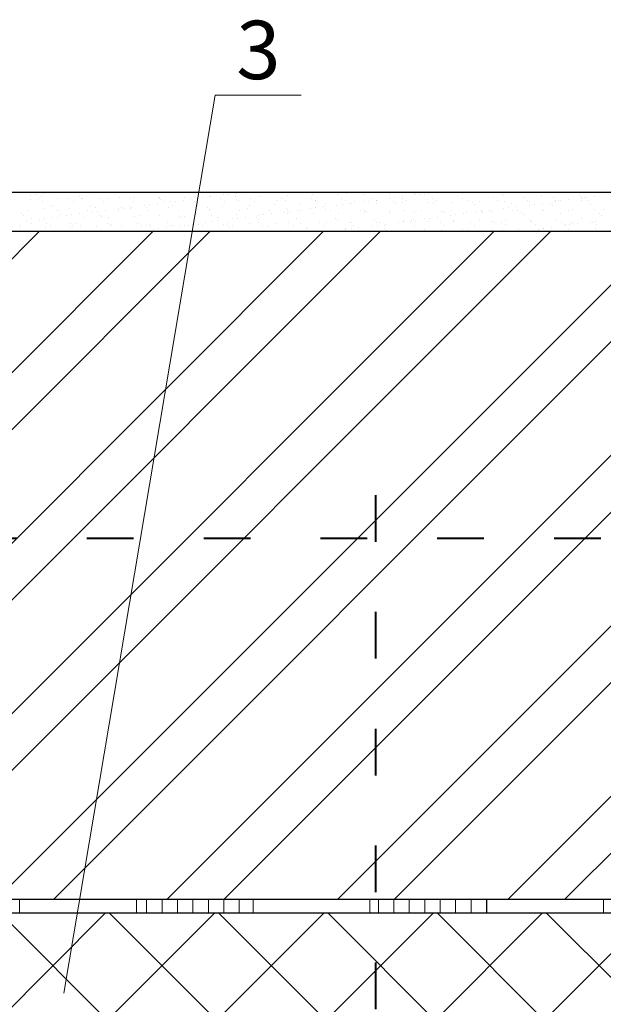
# Model space of a CAD drawing. Units: millimetres. Extents: x -1183 to 6255, y -12789 to 6924.
# Drawn here: x 582 to 612, y 6703 to 6753 of the extents above; entities that cross this region are included whole.
import ezdxf

# ---------------------------------------------------------------- set-up
doc = ezdxf.new("R2010")
doc.units = ezdxf.units.MM
doc.linetypes.add('ACAD_ISO03W100', pattern=[30, 12, -18])
for name, color, linetype, lineweight in [('Механ. крепление', 192, 'Continuous', 15), ('Надписи', 180, 'Continuous', 13), ('Стены', 14, 'Continuous', 30), ('Штрих', 151, 'Continuous', 9), ('Штрих доски', 31, 'Continuous', 9)]:
    doc.layers.add(name, color=color, linetype=linetype, lineweight=lineweight)
doc.styles.get("Standard").update_dxf_attribs({"font": 'TIMES.TTF'})
pattern_1 = [(90, (-3.0845, 415.8235), (-0.79375, 2e-16), [])]

msp = doc.modelspace()

# ---------------------------------------------------------------- hatches: boundary and pattern name
at = {"layer": 'Штрих'}
h = msp.add_hatch(dxfattribs=at)
h.set_pattern_fill('ANSI32', color=0, scale=0.65, style=0)
h.set_pattern_definition([(45, (-3.0845, 415.8235), (-4.377875, 4.377875), []), (45, (-0.166, 415.8235), (-4.377875, 4.377875), [])])
edge = h.paths.add_edge_path()
edge.add_line((660.41859, 6742.5066), (551.73458, 6742.5066))
edge.add_line((551.73458, 6742.5066), (551.73458, 6726.74604))
edge.add_line((551.73458, 6726.74604), (641.59191, 6726.74604))
edge.add_spline(control_points=[(641.59191, 6726.74604), (642.38714, 6728.75648), (645.13, 6732.67837), (652.57164, 6731.442), (657.47696, 6731.80137), (658.70033, 6731.83354)], knot_values=[45.90317966, 45.90317966, 45.90317966, 45.90317966, 52.4726816, 62.2258455, 65.72988163, 65.72988163, 65.72988163, 65.72988163], degree=3, periodic=0)
edge.add_line((658.70033, 6731.83354), (660.41859, 6742.5066))
h.paths.add_polyline_path([(574.34197, 6726.74604), (551.73458, 6726.74604), (551.73458, 6717.98846), (549.67519, 6716.90907), (551.73458, 6716.90907), (553.79398, 6716.90907), (551.73458, 6715.82968), (551.73458, 6708.2066), (574.34197, 6708.2066)])
h.paths.add_polyline_path([(600.02281, 6726.74604), (574.34197, 6726.74604), (574.34197, 6708.2066), (600.02281, 6708.2066)])
h.paths.add_polyline_path([(625.70364, 6726.74604), (600.02281, 6726.74604), (600.02281, 6708.2066), (625.70364, 6708.2066)])
edge = h.paths.add_edge_path()
edge.add_spline(control_points=[(637.51815, 6708.2066), (637.99003, 6709.87995), (639.52621, 6715.58263), (640.12282, 6723.03199), (641.59191, 6726.74604)], knot_values=[28.47766178, 28.47766178, 28.47766178, 28.47766178, 33.76679038, 45.90317966, 45.90317966, 45.90317966, 45.90317966], degree=3, periodic=0)
edge.add_line((641.59191, 6726.74604), (625.70364, 6726.74604))
edge.add_line((625.70364, 6726.74604), (625.70364, 6708.2066))
edge.add_line((625.70364, 6708.2066), (637.51815, 6708.2066))
edge = h.paths.add_edge_path()
edge.add_line((684.19871, 6742.5066), (660.41859, 6742.5066))
edge.add_line((660.41859, 6742.5066), (658.70033, 6731.83354))
edge.add_spline(control_points=[(658.70033, 6731.83354), (660.32681, 6731.87631), (663.95415, 6731.71092), (665.88109, 6728.8842), (666.58693, 6726.74604)], knot_values=[65.72988163, 65.72988163, 65.72988163, 65.72988163, 70.3885371, 77.01692218, 77.01692218, 77.01692218, 77.01692218], degree=3, periodic=0)
edge.add_line((666.58693, 6726.74604), (666.5971, 6726.74604))
edge.add_line((666.5971, 6726.74604), (684.19871, 6726.74604))
edge.add_line((684.19871, 6726.74604), (684.19871, 6742.5066))
edge = h.paths.add_edge_path()
edge.add_line((677.06532, 6726.74604), (666.58693, 6726.74604))
edge.add_spline(control_points=[(666.58693, 6726.74604), (667.72315, 6723.30414), (667.77442, 6716.01213), (666.77435, 6710.16389), (666.67576, 6708.2066)], knot_values=[77.01692218, 77.01692218, 77.01692218, 77.01692218, 87.68694471, 93.63881238, 93.63881238, 93.63881238, 93.63881238], degree=3, periodic=0)
edge.add_line((666.67576, 6708.2066), (677.06532, 6708.2066))
edge.add_line((677.06532, 6708.2066), (677.06532, 6726.74604))
h.paths.add_polyline_path([(684.19871, 6726.74604), (677.06532, 6726.74604), (677.06532, 6708.2066), (684.19871, 6708.2066), (684.19871, 6715.82968), (686.25811, 6716.90907), (684.19871, 6716.90907), (682.13931, 6716.90907), (684.19871, 6717.98846)])
at = {"layer": 'Штрих доски', "linetype": 'Continuous', "ltscale": 100}
h = msp.add_hatch(dxfattribs=at)
h.set_pattern_fill('ANSI31', color=0, scale=0.25, angle=45, style=0)
h.set_pattern_definition(pattern_1)
h.paths.add_polyline_path([(587.73458, 6708.2066), (587.73458, 6707.5066), (593.73458, 6707.5066), (593.73458, 6708.2066)])
h = msp.add_hatch(dxfattribs=at)
h.set_pattern_fill('ANSI31', color=0, scale=0.25, angle=45, style=0)
h.set_pattern_definition(pattern_1)
h.paths.add_polyline_path([(599.73458, 6708.2066), (599.73458, 6707.5066), (605.73458, 6707.5066), (605.73458, 6708.2066)])
at = {"layer": 'Штрих доски', "linetype": 'Continuous'}
h = msp.add_hatch(dxfattribs=at)
h.set_pattern_fill('ANSI37', color=0, scale=1.25, style=0)
h.set_pattern_definition([(45, (-3.0845, 415.8235), (-2.80633, 2.80633), []), (135, (-3.0845, 415.8235), (-2.80633, -2.80633), [])])
h.paths.add_polyline_path([(574.34197, 6698.39708), (574.34197, 6707.5066), (551.73458, 6707.5066), (551.73458, 6698.39708)])
h.paths.add_polyline_path([(574.34197, 6707.5066), (574.34197, 6698.39708), (600.02281, 6698.39708), (600.02281, 6707.5066)])
h.paths.add_polyline_path([(625.70364, 6698.39708), (625.70364, 6707.5066), (600.02281, 6707.5066), (600.02281, 6698.39708)])
edge = h.paths.add_edge_path()
edge.add_line((625.70364, 6707.5066), (625.70364, 6698.39708))
edge.add_line((625.70364, 6698.39708), (635.23197, 6698.39708))
edge.add_spline(control_points=[(635.23197, 6698.39708), (635.45836, 6699.935), (636.03804, 6703.03799), (636.88233, 6705.9684), (637.31977, 6707.5066)], knot_values=[18.16516966, 18.16516966, 18.16516966, 18.16516966, 22.83355194, 27.73686706, 27.73686706, 27.73686706, 27.73686706], degree=3, periodic=0)
edge.add_line((637.31977, 6707.5066), (625.70364, 6707.5066))
edge = h.paths.add_edge_path()
edge.add_spline(control_points=[(666.65214, 6707.5066), (666.62795, 6705.97952), (666.99273, 6702.85992), (669.17586, 6700.01232), (670.08538, 6698.39708)], knot_values=[94.35427629, 94.35427629, 94.35427629, 94.35427629, 99.07561053, 104.54959295, 104.54959295, 104.54959295, 104.54959295], degree=3, periodic=0)
edge.add_line((670.08538, 6698.39708), (677.06532, 6698.39708))
edge.add_line((677.06532, 6698.39708), (677.06532, 6707.5066))
edge.add_line((677.06532, 6707.5066), (666.65214, 6707.5066))
h.paths.add_polyline_path([(677.06532, 6698.39708), (684.19871, 6698.39708), (684.19871, 6707.5066), (677.06532, 6707.5066)])

# ---------------------------------------------------------------- linework, layer by layer
at = {"layer": 'Механ. крепление', "color": 0, "linetype": 'ACAD_ISO03W100', "lineweight": 40, "ltscale": 0.2}
for p, q in [((600.02281, 6728.97467), (600.02281, 6682.26073)), ((641.59191, 6726.74604), (551.73458, 6726.74604))]:
    msp.add_line(p, q, dxfattribs=at)
at = {"layer": 'Надписи', "color": 0}
for p in [(584.01205, 6703.3932), (596.20408, 6749.51899)]:
    msp.add_line(p, (591.77784, 6749.51899), dxfattribs=at)
at = {"layer": 'Стены', "color": 0}
for p, q in [((684.19871, 6744.5066), (551.73458, 6744.5066)), ((684.19871, 6742.5066), (551.73458, 6742.5066)), ((684.19871, 6708.2066), (551.73458, 6708.2066)), ((684.19871, 6707.5066), (551.73458, 6707.5066))]:
    msp.add_line(p, q, dxfattribs=at)
at = {"layer": 'Штрих', "color": 0, "linetype": 'Continuous'}
for p, q in [((582.3131, 6744.38291), (582.3131, 6744.38291)), ((582.57335, 6744.41718), (582.57335, 6744.41718)), ((582.83513, 6744.31293), (582.83513, 6744.31293)), ((582.97984, 6744.47069), (582.97984, 6744.47069)), ((584.83585, 6744.29574), (584.83585, 6744.29574)), ((591.51616, 6744.29994), (591.51616, 6744.29994)), ((591.54197, 6744.31813), (591.54197, 6744.31813)), ((592.1953, 6744.38935), (592.1953, 6744.38935)), ((592.45555, 6744.42362), (592.45555, 6744.42362)), ((592.85077, 6744.33482), (592.85077, 6744.33482)), ((592.86204, 6744.47713), (592.86204, 6744.47713)), ((594.12981, 6744.32869), (594.12981, 6744.32869)), ((595.48026, 6744.37734), (595.48026, 6744.37734)), ((596.78905, 6744.39404), (596.78905, 6744.39404)), ((598.0681, 6744.3879), (598.0681, 6744.3879)), ((598.5239, 6744.46595), (598.5239, 6744.46595)), ((599.41855, 6744.43656), (599.41855, 6744.43656)), ((600.46196, 6744.50619), (600.46196, 6744.50619)), ((600.72734, 6744.45325), (600.72734, 6744.45325)), ((601.39836, 6744.30638), (601.39836, 6744.30638)), ((602.00639, 6744.44712), (602.00639, 6744.44712)), ((602.0775, 6744.39579), (602.0775, 6744.39579)), ((602.33776, 6744.43006), (602.33776, 6744.43006)), ((602.46269, 6744.489), (602.46269, 6744.489)), ((602.55485, 6744.40455), (602.55485, 6744.40455)), ((602.74425, 6744.48357), (602.74425, 6744.48357)), ((603.35683, 6744.49577), (603.35683, 6744.49577)), ((604.4929, 6744.44479), (604.4929, 6744.44479)), ((605.94467, 6744.50633), (605.94467, 6744.50633)), ((606.49363, 6744.42761), (606.49363, 6744.42761)), ((606.58579, 6744.34316), (606.58579, 6744.34316)), ((608.52385, 6744.3834), (608.52385, 6744.3834)), ((610.52457, 6744.36621), (610.52457, 6744.36621)), ((611.28056, 6744.31283), (611.28056, 6744.31283)), ((582.31495, 6744.15105), (582.31495, 6744.15105)), ((582.71465, 6744.18977), (582.71465, 6744.18977)), ((582.9255, 6744.05544), (582.9255, 6744.05544)), ((583.33279, 6743.85691), (583.33279, 6743.85691)), ((583.6654, 6744.1997), (583.6654, 6744.1997)), ((584.27172, 6744.1926), (584.27172, 6744.1926)), ((584.48257, 6744.05827), (584.48257, 6744.05827)), ((584.92801, 6744.2113), (584.92801, 6744.2113)), ((584.97419, 6744.2164), (584.97419, 6744.2164)), ((585.36301, 6743.8127), (585.36301, 6743.8127)), ((585.82879, 6744.19543), (585.82879, 6744.19543)), ((586.03964, 6744.0611), (586.03964, 6744.0611)), ((586.25324, 6744.21026), (586.25324, 6744.21026)), ((586.86607, 6744.25154), (586.86607, 6744.25154)), ((587.36373, 6743.79551), (587.36373, 6743.79551)), ((587.38586, 6744.19826), (587.38586, 6744.19826)), ((587.59671, 6744.06393), (587.59671, 6744.06393)), ((587.60368, 6744.25892), (587.60368, 6744.25892)), ((588.15764, 6743.85779), (588.15764, 6743.85779)), ((588.41789, 6743.89205), (588.41789, 6743.89205)), ((588.82439, 6743.94556), (588.82439, 6743.94556)), ((588.8668, 6744.23435), (588.8668, 6744.23435)), ((588.91248, 6744.27561), (588.91248, 6744.27561)), ((588.94294, 6744.20109), (588.94294, 6744.20109)), ((588.95896, 6744.1499), (588.95896, 6744.1499)), ((589.15378, 6744.06676), (589.15378, 6744.06676)), ((589.50353, 6744.03497), (589.50353, 6744.03497)), ((589.58858, 6743.80682), (589.58858, 6743.80682)), ((589.76378, 6744.06924), (589.76378, 6744.06924)), ((590.17027, 6744.12275), (590.17027, 6744.12275)), ((590.19153, 6744.26948), (590.19153, 6744.26948)), ((590.50001, 6744.20392), (590.50001, 6744.20392)), ((590.71085, 6744.06959), (590.71085, 6744.06959)), ((590.84941, 6744.21216), (590.84941, 6744.21216)), ((590.89701, 6744.19014), (590.89701, 6744.19014)), ((590.89737, 6743.82351), (590.89737, 6743.82351)), ((591.10967, 6744.24643), (591.10967, 6744.24643)), ((592.05708, 6744.20675), (592.05708, 6744.20675)), ((592.17642, 6743.81738), (592.17642, 6743.81738)), ((592.26793, 6744.07242), (592.26793, 6744.07242)), ((592.89774, 6744.17296), (592.89774, 6744.17296)), ((592.9899, 6744.08851), (592.9899, 6744.08851)), ((593.52686, 6743.86603), (593.52686, 6743.86603)), ((593.61415, 6744.20957), (593.61415, 6744.20957)), ((593.825, 6744.07525), (593.825, 6744.07525)), ((594.83566, 6743.88273), (594.83566, 6743.88273)), ((594.92796, 6744.12875), (594.92796, 6744.12875)), ((595.17122, 6744.2124), (595.17122, 6744.2124)), ((595.38207, 6744.07808), (595.38207, 6744.07808)), ((596.1147, 6743.87659), (596.1147, 6743.87659)), ((596.72829, 6744.21523), (596.72829, 6744.21523)), ((596.92868, 6744.11156), (596.92868, 6744.11156)), ((596.93914, 6744.08091), (596.93914, 6744.08091)), ((597.02084, 6744.02711), (597.02084, 6744.02711)), ((597.46515, 6743.92524), (597.46515, 6743.92524)), ((598.03984, 6743.86423), (598.03984, 6743.86423)), ((598.28536, 6744.21806), (598.28536, 6744.21806)), ((598.3001, 6743.89849), (598.3001, 6743.89849)), ((598.49621, 6744.08374), (598.49621, 6744.08374)), ((598.70659, 6743.95201), (598.70659, 6743.95201)), ((598.77395, 6743.94194), (598.77395, 6743.94194)), ((598.9589, 6744.06735), (598.9589, 6744.06735)), ((599.38573, 6744.04142), (599.38573, 6744.04142)), ((599.64598, 6744.07568), (599.64598, 6744.07568)), ((599.84243, 6744.22089), (599.84243, 6744.22089)), ((600.05247, 6744.1292), (600.05247, 6744.1292)), ((600.05299, 6743.9358), (600.05299, 6743.9358)), ((600.05328, 6744.08657), (600.05328, 6744.08657)), ((600.73161, 6744.21861), (600.73161, 6744.21861)), ((600.95962, 6744.05017), (600.95962, 6744.05017)), ((600.99187, 6744.25287), (600.99187, 6744.25287)), ((601.05178, 6743.96572), (601.05178, 6743.96572)), ((601.3995, 6744.22372), (601.3995, 6744.22372)), ((601.40344, 6743.98446), (601.40344, 6743.98446)), ((601.61035, 6744.0894), (601.61035, 6744.0894)), ((602.71223, 6744.00115), (602.71223, 6744.00115)), ((602.95657, 6744.22655), (602.95657, 6744.22655)), ((602.98984, 6744.00596), (602.98984, 6744.00596)), ((603.16742, 6744.09223), (603.16742, 6744.09223)), ((603.99128, 6743.99502), (603.99128, 6743.99502)), ((604.51365, 6744.22938), (604.51365, 6744.22938)), ((604.72449, 6744.09506), (604.72449, 6744.09506)), ((604.99057, 6743.98877), (604.99057, 6743.98877)), ((605.08273, 6743.90432), (605.08273, 6743.90432)), ((605.34172, 6744.04367), (605.34172, 6744.04367)), ((606.07072, 6744.23221), (606.07072, 6744.23221)), ((606.28156, 6744.09789), (606.28156, 6744.09789)), ((606.65052, 6744.06037), (606.65052, 6744.06037)), ((607.02078, 6743.94456), (607.02078, 6743.94456)), ((607.24291, 6743.78126), (607.24291, 6743.78126)), ((607.62779, 6744.23504), (607.62779, 6744.23504)), ((607.83863, 6744.10072), (607.83863, 6744.10072)), ((607.92204, 6743.87067), (607.92204, 6743.87067)), ((607.92956, 6744.05423), (607.92956, 6744.05423)), ((608.1823, 6743.90493), (608.1823, 6743.90493)), ((608.58879, 6743.95845), (608.58879, 6743.95845)), ((609.02151, 6743.92738), (609.02151, 6743.92738)), ((609.11367, 6743.84293), (609.11367, 6743.84293)), ((609.18486, 6744.23787), (609.18486, 6744.23787)), ((609.26793, 6744.04786), (609.26793, 6744.04786)), ((609.28001, 6744.10289), (609.28001, 6744.10289)), ((609.39571, 6744.10354), (609.39571, 6744.10354)), ((609.52819, 6744.08212), (609.52819, 6744.08212)), ((609.93468, 6744.13564), (609.93468, 6744.13564)), ((610.58881, 6744.11958), (610.58881, 6744.11958)), ((610.61382, 6744.22505), (610.61382, 6744.22505)), ((610.61673, 6744.28176), (610.61673, 6744.28176)), ((610.74193, 6744.2407), (610.74193, 6744.2407)), ((610.87407, 6744.25931), (610.87407, 6744.25931)), ((610.95278, 6744.10637), (610.95278, 6744.10637)), ((611.05172, 6743.88317), (611.05172, 6743.88317)), ((581.82973, 6743.41807), (581.82973, 6743.41807)), ((581.92189, 6743.33362), (581.92189, 6743.33362)), ((582.12748, 6743.56904), (582.12748, 6743.56904)), ((583.0208, 6743.70508), (583.0208, 6743.70508)), ((583.42495, 6743.77246), (583.42495, 6743.77246)), ((583.68455, 6743.57187), (583.68455, 6743.57187)), ((583.85994, 6743.37386), (583.85994, 6743.37386)), ((584.11998, 6743.32622), (584.11998, 6743.32622)), ((584.29984, 6743.69895), (584.29984, 6743.69895)), ((584.38023, 6743.36048), (584.38023, 6743.36048)), ((584.78673, 6743.414), (584.78673, 6743.414)), ((585.24162, 6743.5747), (585.24162, 6743.5747)), ((585.46587, 6743.50341), (585.46587, 6743.50341)), ((585.65029, 6743.7476), (585.65029, 6743.7476)), ((585.72612, 6743.53767), (585.72612, 6743.53767)), ((585.86067, 6743.35667), (585.86067, 6743.35667)), ((586.13261, 6743.59119), (586.13261, 6743.59119)), ((586.79869, 6743.57753), (586.79869, 6743.57753)), ((586.81175, 6743.6806), (586.81175, 6743.6806)), ((586.95909, 6743.7643), (586.95909, 6743.7643)), ((587.07201, 6743.71486), (587.07201, 6743.71486)), ((587.45589, 6743.71106), (587.45589, 6743.71106)), ((587.4785, 6743.76838), (587.4785, 6743.76838)), ((587.63518, 6743.29551), (587.63518, 6743.29551)), ((587.89089, 6743.31247), (587.89089, 6743.31247)), ((588.23813, 6743.75816), (588.23813, 6743.75816)), ((588.35577, 6743.58036), (588.35577, 6743.58036)), ((588.94398, 6743.3122), (588.94398, 6743.3122)), ((589.39395, 6743.7513), (589.39395, 6743.7513)), ((589.89161, 6743.29528), (589.89161, 6743.29528)), ((589.91284, 6743.58319), (589.91284, 6743.58319)), ((590.22302, 6743.30606), (590.22302, 6743.30606)), ((591.39468, 6743.73412), (591.39468, 6743.73412)), ((591.46991, 6743.58602), (591.46991, 6743.58602)), ((591.48684, 6743.64967), (591.48684, 6743.64967)), ((591.57347, 6743.35472), (591.57347, 6743.35472)), ((592.88226, 6743.37141), (592.88226, 6743.37141)), ((593.02698, 6743.58885), (593.02698, 6743.58885)), ((593.42489, 6743.68991), (593.42489, 6743.68991)), ((594.00218, 6743.33266), (594.00218, 6743.33266)), ((594.16131, 6743.36528), (594.16131, 6743.36528)), ((594.26244, 6743.36692), (594.26244, 6743.36692)), ((594.58405, 6743.59168), (594.58405, 6743.59168)), ((594.66893, 6743.42044), (594.66893, 6743.42044)), ((595.34807, 6743.50985), (595.34807, 6743.50985)), ((595.42562, 6743.67272), (595.42562, 6743.67272)), ((595.51176, 6743.41393), (595.51176, 6743.41393)), ((595.51778, 6743.58827), (595.51778, 6743.58827)), ((595.60832, 6743.54411), (595.60832, 6743.54411)), ((596.01482, 6743.59763), (596.01482, 6743.59763)), ((596.14112, 6743.59451), (596.14112, 6743.59451)), ((596.69396, 6743.68704), (596.69396, 6743.68704)), ((596.82055, 6743.43063), (596.82055, 6743.43063)), ((596.95421, 6743.7213), (596.95421, 6743.7213)), ((597.3607, 6743.77482), (597.3607, 6743.77482)), ((597.45583, 6743.62851), (597.45583, 6743.62851)), ((597.69819, 6743.59734), (597.69819, 6743.59734)), ((598.0996, 6743.42449), (598.0996, 6743.42449)), ((599.25526, 6743.60017), (599.25526, 6743.60017)), ((599.45004, 6743.47315), (599.45004, 6743.47315)), ((599.45656, 6743.61133), (599.45656, 6743.61133)), ((599.54872, 6743.52688), (599.54872, 6743.52688)), ((600.75884, 6743.48984), (600.75884, 6743.48984)), ((600.81233, 6743.603), (600.81233, 6743.603)), ((601.48678, 6743.56712), (601.48678, 6743.56712)), ((602.03788, 6743.4837), (602.03788, 6743.4837)), ((602.3694, 6743.60583), (602.3694, 6743.60583)), ((603.38833, 6743.53236), (603.38833, 6743.53236)), ((603.4875, 6743.54993), (603.4875, 6743.54993)), ((603.57966, 6743.46548), (603.57966, 6743.46548)), ((603.88439, 6743.3391), (603.88439, 6743.3391)), ((603.92647, 6743.60866), (603.92647, 6743.60866)), ((604.14464, 6743.37336), (604.14464, 6743.37336)), ((604.55113, 6743.42688), (604.55113, 6743.42688)), ((604.69712, 6743.54905), (604.69712, 6743.54905)), ((605.23027, 6743.51629), (605.23027, 6743.51629)), ((605.48355, 6743.61149), (605.48355, 6743.61149)), ((605.49053, 6743.55055), (605.49053, 6743.55055)), ((605.51772, 6743.50572), (605.51772, 6743.50572)), ((605.89702, 6743.60407), (605.89702, 6743.60407)), ((605.97617, 6743.54292), (605.97617, 6743.54292)), ((606.57616, 6743.69348), (606.57616, 6743.69348)), ((606.83641, 6743.72774), (606.83641, 6743.72774)), ((607.04062, 6743.61432), (607.04062, 6743.61432)), ((607.32662, 6743.59157), (607.32662, 6743.59157)), ((607.51844, 6743.48854), (607.51844, 6743.48854)), ((607.6106, 6743.40409), (607.6106, 6743.40409)), ((608.59769, 6743.61715), (608.59769, 6743.61715)), ((608.63541, 6743.60827), (608.63541, 6743.60827)), ((609.54866, 6743.44433), (609.54866, 6743.44433)), ((609.91446, 6743.60213), (609.91446, 6743.60213)), ((610.15476, 6743.61998), (610.15476, 6743.61998)), ((611.2649, 6743.65079), (611.2649, 6743.65079)), ((611.54939, 6743.42714), (611.54939, 6743.42714)), ((611.64155, 6743.34269), (611.64155, 6743.34269)), ((611.71183, 6743.6228), (611.71183, 6743.6228)), ((581.77224, 6742.80056), (581.77224, 6742.80056)), ((582.09495, 6743.05962), (582.09495, 6743.05962)), ((582.34645, 6743.18764), (582.34645, 6743.18764)), ((582.35688, 6742.93502), (582.35688, 6742.93502)), ((582.77409, 6743.14903), (582.77409, 6743.14903)), ((583.03435, 6743.18329), (583.03435, 6743.18329)), ((583.11847, 6742.93772), (583.11847, 6742.93772)), ((583.32931, 6742.80339), (583.32931, 6742.80339)), ((583.44084, 6743.23681), (583.44084, 6743.23681)), ((583.69689, 6743.23629), (583.69689, 6743.23629)), ((584.35761, 6742.91784), (584.35761, 6742.91784)), ((584.44977, 6742.83339), (584.44977, 6742.83339)), ((584.67554, 6742.94055), (584.67554, 6742.94055)), ((584.88639, 6742.80622), (584.88639, 6742.80622)), ((585.00569, 6743.25299), (585.00569, 6743.25299)), ((585.68179, 6742.78419), (585.68179, 6742.78419)), ((585.95283, 6743.27223), (585.95283, 6743.27223)), ((586.23261, 6742.94338), (586.23261, 6742.94338)), ((586.28473, 6743.24685), (586.28473, 6743.24685)), ((586.38782, 6742.87363), (586.38782, 6742.87363)), ((586.44346, 6742.80905), (586.44346, 6742.80905)), ((586.99058, 6742.80089), (586.99058, 6742.80089)), ((587.78968, 6742.94621), (587.78968, 6742.94621)), ((588.00053, 6742.81188), (588.00053, 6742.81188)), ((588.26963, 6742.79475), (588.26963, 6742.79475)), ((588.38855, 6742.85644), (588.38855, 6742.85644)), ((588.48071, 6742.77199), (588.48071, 6742.77199)), ((589.34675, 6742.94903), (589.34675, 6742.94903)), ((589.5576, 6742.81471), (589.5576, 6742.81471)), ((589.62007, 6742.84341), (589.62007, 6742.84341)), ((589.96452, 6742.80109), (589.96452, 6742.80109)), ((589.98377, 6743.21083), (589.98377, 6743.21083)), ((590.22478, 6742.83535), (590.22478, 6742.83535)), ((590.41877, 6742.81223), (590.41877, 6742.81223)), ((590.63127, 6742.88887), (590.63127, 6742.88887)), ((590.90382, 6742.95186), (590.90382, 6742.95186)), ((590.92887, 6742.8601), (590.92887, 6742.8601)), ((591.11467, 6742.81754), (591.11467, 6742.81754)), ((591.31041, 6742.97828), (591.31041, 6742.97828)), ((591.57066, 6743.01254), (591.57066, 6743.01254)), ((591.92183, 6743.25107), (591.92183, 6743.25107)), ((591.97716, 6743.06606), (591.97716, 6743.06606)), ((592.20791, 6742.85397), (592.20791, 6742.85397)), ((592.41949, 6742.79505), (592.41949, 6742.79505)), ((592.46089, 6742.95469), (592.46089, 6742.95469)), ((592.6563, 6743.15547), (592.6563, 6743.15547)), ((592.67174, 6742.82037), (592.67174, 6742.82037)), ((592.91655, 6743.18973), (592.91655, 6743.18973)), ((593.32304, 6743.24325), (593.32304, 6743.24325)), ((593.55836, 6742.90262), (593.55836, 6742.90262)), ((593.92255, 6743.23388), (593.92255, 6743.23388)), ((594.01471, 6743.14944), (594.01471, 6743.14944)), ((594.01796, 6742.95752), (594.01796, 6742.95752)), ((594.22881, 6742.8232), (594.22881, 6742.8232)), ((594.86716, 6742.91931), (594.86716, 6742.91931)), ((595.57503, 6742.96035), (595.57503, 6742.96035)), ((595.78588, 6742.82603), (595.78588, 6742.82603)), ((595.95277, 6743.18968), (595.95277, 6743.18968)), ((596.1462, 6742.91318), (596.1462, 6742.91318)), ((597.1321, 6742.96318), (597.1321, 6742.96318)), ((597.34295, 6742.82886), (597.34295, 6742.82886)), ((597.49665, 6742.96183), (597.49665, 6742.96183)), ((597.9535, 6743.17249), (597.9535, 6743.17249)), ((598.04566, 6743.08804), (598.04566, 6743.08804)), ((598.68918, 6742.96601), (598.68918, 6742.96601)), ((598.80544, 6742.97853), (598.80544, 6742.97853)), ((598.90002, 6742.83169), (598.90002, 6742.83169)), ((599.84673, 6742.80753), (599.84673, 6742.80753)), ((599.98371, 6743.12828), (599.98371, 6743.12828)), ((600.08449, 6742.97239), (600.08449, 6742.97239)), ((600.10698, 6742.8418), (600.10698, 6742.8418)), ((600.24625, 6742.96884), (600.24625, 6742.96884)), ((600.45709, 6742.83452), (600.45709, 6742.83452)), ((600.51347, 6742.89531), (600.51347, 6742.89531)), ((601.19261, 6742.98472), (601.19261, 6742.98472)), ((601.43493, 6743.02105), (601.43493, 6743.02105)), ((601.45287, 6743.01898), (601.45287, 6743.01898)), ((601.80332, 6742.97167), (601.80332, 6742.97167)), ((601.85936, 6743.0725), (601.85936, 6743.0725)), ((601.98444, 6743.1111), (601.98444, 6743.1111)), ((602.01417, 6742.83735), (602.01417, 6742.83735)), ((602.0766, 6743.02665), (602.0766, 6743.02665)), ((602.5385, 6743.16191), (602.5385, 6743.16191)), ((602.74373, 6743.03774), (602.74373, 6743.03774)), ((602.79875, 6743.19617), (602.79875, 6743.19617)), ((603.20525, 6743.24969), (603.20525, 6743.24969)), ((603.36039, 6742.9745), (603.36039, 6742.9745)), ((603.57124, 6742.84018), (603.57124, 6742.84018)), ((604.01466, 6743.06689), (604.01466, 6743.06689)), ((604.02277, 6743.03161), (604.02277, 6743.03161)), ((604.91746, 6742.97733), (604.91746, 6742.97733)), ((605.12831, 6742.84301), (605.12831, 6742.84301)), ((605.37322, 6743.08026), (605.37322, 6743.08026)), ((606.01538, 6743.0497), (606.01538, 6743.0497)), ((606.10754, 6742.96525), (606.10754, 6742.96525)), ((606.47453, 6742.98016), (606.47453, 6742.98016)), ((606.68202, 6743.09695), (606.68202, 6743.09695)), ((606.68538, 6742.84583), (606.68538, 6742.84583)), ((607.96106, 6743.09082), (607.96106, 6743.09082)), ((608.0316, 6742.98299), (608.0316, 6742.98299)), ((608.0456, 6743.00549), (608.0456, 6743.00549)), ((608.24245, 6742.84866), (608.24245, 6742.84866)), ((609.31151, 6743.13947), (609.31151, 6743.13947)), ((609.58867, 6742.98582), (609.58867, 6742.98582)), ((609.72893, 6742.81397), (609.72893, 6742.81397)), ((609.79952, 6742.85149), (609.79952, 6742.85149)), ((609.98918, 6742.84824), (609.98918, 6742.84824)), ((610.04632, 6742.98831), (610.04632, 6742.98831)), ((610.13848, 6742.90386), (610.13848, 6742.90386)), ((610.39568, 6742.90175), (610.39568, 6742.90175)), ((610.6203, 6743.15617), (610.6203, 6743.15617)), ((611.07482, 6742.99116), (611.07482, 6742.99116)), ((611.14574, 6742.98865), (611.14574, 6742.98865)), ((611.33507, 6743.02543), (611.33507, 6743.02543)), ((611.35659, 6742.85432), (611.35659, 6742.85432)), ((581.7435, 6742.72498), (581.7435, 6742.72498)), ((583.05229, 6742.74167), (583.05229, 6742.74167)), ((584.33134, 6742.73554), (584.33134, 6742.73554)), ((587.9395, 6742.53449), (587.9395, 6742.53449)), ((588.61864, 6742.6239), (588.61864, 6742.6239)), ((588.87889, 6742.65816), (588.87889, 6742.65816)), ((589.28538, 6742.71168), (589.28538, 6742.71168)), ((592.51165, 6742.7106), (592.51165, 6742.7106)), ((594.44971, 6742.75084), (594.44971, 6742.75084)), ((596.45043, 6742.73365), (596.45043, 6742.73365)), ((596.54259, 6742.6492), (596.54259, 6742.6492)), ((597.8217, 6742.54093), (597.8217, 6742.54093)), ((598.48065, 6742.68944), (598.48065, 6742.68944)), ((598.50084, 6742.63034), (598.50084, 6742.63034)), ((598.76109, 6742.66461), (598.76109, 6742.66461)), ((599.16759, 6742.71812), (599.16759, 6742.71812)), ((599.48154, 6742.50973), (599.48154, 6742.50973)), ((600.48138, 6742.67226), (600.48138, 6742.67226)), ((600.57354, 6742.58781), (600.57354, 6742.58781)), ((600.79033, 6742.52643), (600.79033, 6742.52643)), ((602.06938, 6742.52029), (602.06938, 6742.52029)), ((602.51159, 6742.62805), (602.51159, 6742.62805)), ((603.41983, 6742.56895), (603.41983, 6742.56895)), ((604.51232, 6742.61086), (604.51232, 6742.61086)), ((604.60448, 6742.52641), (604.60448, 6742.52641)), ((604.72862, 6742.58564), (604.72862, 6742.58564)), ((606.00767, 6742.57951), (606.00767, 6742.57951)), ((606.54253, 6742.56665), (606.54253, 6742.56665)), ((607.35811, 6742.62816), (607.35811, 6742.62816)), ((607.7039, 6742.54737), (607.7039, 6742.54737)), ((608.38304, 6742.63678), (608.38304, 6742.63678)), ((608.54326, 6742.54947), (608.54326, 6742.54947)), ((608.6433, 6742.67105), (608.6433, 6742.67105)), ((608.66691, 6742.64485), (608.66691, 6742.64485)), ((609.04979, 6742.72456), (609.04979, 6742.72456)), ((609.94595, 6742.63872), (609.94595, 6742.63872)), ((611.2964, 6742.68737), (611.2964, 6742.68737))]:
    msp.add_line(p, q, dxfattribs=at)
at = {"layer": 'Штрих доски', "color": 0, "linetype": 'Continuous', "ltscale": 100}
for points in [[(581.73458, 6707.5066), (581.73458, 6708.2066), (587.73458, 6708.2066), (587.73458, 6707.5066)], [(587.73458, 6707.5066), (587.73458, 6708.2066), (593.73458, 6708.2066), (593.73458, 6707.5066)], [(593.73458, 6707.5066), (593.73458, 6708.2066), (599.73458, 6708.2066), (599.73458, 6707.5066)], [(599.73458, 6707.5066), (599.73458, 6708.2066), (605.73458, 6708.2066), (605.73458, 6707.5066)], [(605.73458, 6707.5066), (605.73458, 6708.2066), (611.73458, 6708.2066), (611.73458, 6707.5066)]]:
    msp.add_lwpolyline(points, close=True, dxfattribs=at)

# ---------------------------------------------------------------- texts
at = {"layer": 'Надписи', "color": 0, "linetype": 'Continuous'}
msp.add_text('3', height=3, dxfattribs=at).set_placement((592.86653, 6750.33649))

doc.saveas('drawing.dxf')
